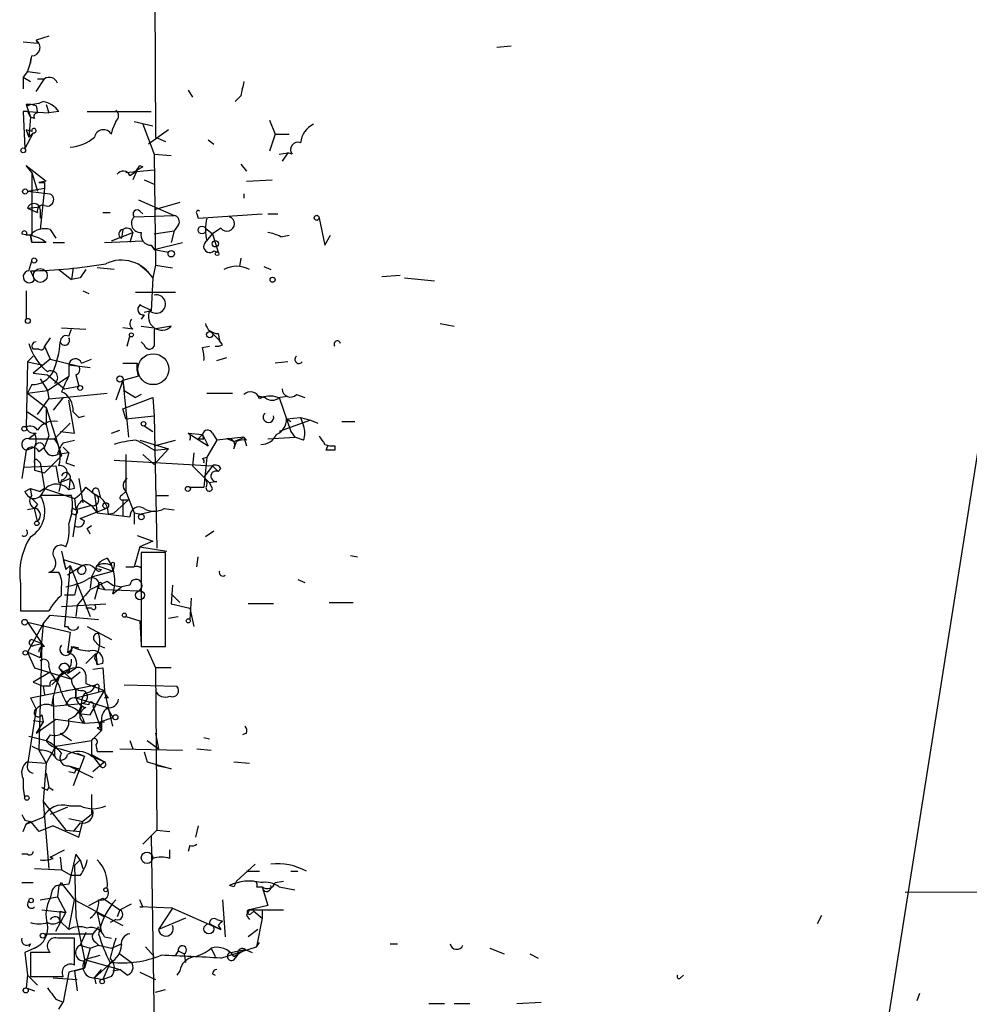
# Model space of a CAD drawing. Extents: x 0 to 736, y 2735 to 3679.
# Drawn here: x 0 to 56, y 2789 to 2847 of the extents above; entities that cross this region are included whole.
import ezdxf

# ---------------------------------------------------------------- set-up
doc = ezdxf.new("R2010")
doc.units = 0
doc.header["$MEASUREMENT"] = 0
doc.layers.add('MAIN', color=5, linetype='CONTINUOUS')

msp = doc.modelspace()

# ---------------------------------------------------------------- linework, layer by layer
at = {"layer": 'MAIN'}
for p, q in [((7.9587, 2855.4805), (8.0433, 2840.4945)), ((1.6933, 2846.5058), (0.9313, 2846.2518)), ((60.8753, 2846.5905), (48.9373, 2770.8985)), ((0.1693, 2846.1671), (1.016, 2846.0825)), ((0.9313, 2846.2518), (1.016, 2846.0825)), ((29.21, 2845.9131), (28.3633, 2845.8285)), ((0.5927, 2845.1511), (0.5927, 2844.8971)), ((0.4233, 2844.3891), (0.1693, 2844.0505)), ((0.1693, 2844.0505), (0.1693, 2843.3731)), ((0.1693, 2844.0505), (0.5927, 2843.7965)), ((0.4233, 2844.3891), (1.1853, 2844.3045)), ((0.9313, 2843.2038), (1.4393, 2843.9658)), ((1.016, 2843.9658), (1.4393, 2843.9658)), ((9.9907, 2843.2885), (10.2447, 2842.8651)), ((13.1233, 2842.9498), (12.7847, 2842.6111)), ((0.3387, 2842.4418), (0.5927, 2841.6798)), ((0.4233, 2842.3571), (0.5927, 2842.4418)), ((0.9313, 2842.3571), (1.016, 2841.9338)), ((1.524, 2842.4418), (1.6933, 2841.9338)), ((0.4233, 2842.0185), (0.1693, 2842.0185)), ((0.1693, 2842.0185), (0.254, 2839.8171)), ((0.4233, 2842.0185), (1.6933, 2841.9338)), ((0.4233, 2842.0185), (0.5927, 2841.6798)), ((0.5927, 2841.6798), (0.508, 2840.4945)), ((0.8467, 2841.5951), (0.5927, 2841.6798)), ((2.286, 2842.0185), (1.6933, 2841.9338)), ((3.9793, 2842.0185), (7.7893, 2842.0185)), ((5.4187, 2840.6638), (5.5033, 2841.0025)), ((5.6727, 2841.4258), (5.5033, 2841.0025)), ((6.7733, 2841.4258), (7.874, 2841.1718)), ((7.2813, 2841.2565), (7.9587, 2839.4785)), ((14.8167, 2841.5105), (15.1553, 2840.6638)), ((0.762, 2840.7485), (0.254, 2839.8171)), ((0.6773, 2840.8331), (0.3387, 2840.9178)), ((0.3387, 2840.9178), (0.508, 2840.4945)), ((0.508, 2840.4945), (0.762, 2840.7485)), ((8.8053, 2840.9178), (7.62, 2840.0711)), ((8.0433, 2840.4945), (8.636, 2840.2405)), ((15.1553, 2840.6638), (14.8167, 2839.6478)), ((15.1553, 2840.6638), (16.002, 2840.6638)), ((11.176, 2840.3251), (11.5147, 2840.0711)), ((7.9587, 2839.4785), (8.9747, 2839.3938)), ((7.9587, 2839.4785), (8.0433, 2832.8745)), ((15.4093, 2839.4785), (15.9173, 2839.5631)), ((15.9173, 2839.5631), (15.5787, 2839.0551)), ((16.1713, 2839.4785), (15.9173, 2839.5631)), ((0.6773, 2838.3778), (0.3387, 2838.8011)), ((0.3387, 2838.8011), (1.524, 2837.8698)), ((6.9427, 2838.5471), (7.2813, 2838.7165)), ((7.112, 2838.8011), (7.2813, 2838.7165)), ((13.1233, 2838.8858), (13.462, 2838.4625)), ((0.6773, 2838.3778), (1.016, 2837.2771)), ((0.6773, 2838.3778), (0.6773, 2834.6525)), ((6.2653, 2838.3778), (7.9587, 2838.5471)), ((6.9427, 2838.5471), (6.6887, 2837.9545)), ((1.524, 2837.8698), (1.1007, 2837.7851)), ((1.4393, 2837.7851), (1.4393, 2837.4465)), ((7.366, 2837.9545), (7.9587, 2837.7005)), ((13.462, 2837.8698), (14.986, 2837.9545)), ((0.4233, 2837.2771), (1.4393, 2837.4465)), ((0.4233, 2837.2771), (1.778, 2837.1078)), ((1.4393, 2837.4465), (1.1853, 2834.9911)), ((13.2927, 2837.1078), (13.2927, 2836.8538)), ((0.4233, 2836.2611), (1.1853, 2836.3458)), ((7.0273, 2836.7691), (9.144, 2835.8378)), ((9.4827, 2836.5998), (8.0433, 2836.1765)), ((0.4233, 2836.2611), (1.016, 2836.0071)), ((1.1853, 2836.1765), (1.1853, 2835.6685)), ((4.9107, 2836.0071), (5.334, 2836.0071)), ((6.7733, 2835.7531), (9.144, 2835.8378)), ((7.112, 2836.0918), (7.2813, 2835.9225)), ((10.4987, 2835.9225), (10.5833, 2835.6685)), ((10.5833, 2835.6685), (14.3933, 2835.9225)), ((14.732, 2835.9225), (15.3247, 2835.9225)), ((9.398, 2835.2451), (9.144, 2834.9065)), ((17.78, 2835.6685), (18.1187, 2834.0598)), ((0.0847, 2834.7371), (0.5927, 2834.6525)), ((0.6773, 2834.6525), (0.3387, 2834.6525)), ((0.6773, 2834.2291), (0.5927, 2834.6525)), ((0.5927, 2834.6525), (0.6773, 2834.2291)), ((1.778, 2834.9911), (2.1167, 2834.4831)), ((5.4187, 2834.3138), (6.6887, 2834.8218)), ((6.096, 2834.9911), (6.0113, 2834.4831)), ((6.6887, 2834.8218), (6.5193, 2834.2291)), ((7.9587, 2834.7371), (9.144, 2834.9065)), ((9.144, 2834.9065), (8.9747, 2834.2291)), ((11.0067, 2835.0758), (11.43, 2834.7371)), ((11.0913, 2834.3138), (11.43, 2834.7371)), ((11.938, 2835.0758), (11.43, 2834.7371)), ((11.43, 2834.7371), (11.7687, 2833.6365)), ((15.494, 2834.5678), (16.002, 2834.6525)), ((18.1187, 2834.0598), (18.4573, 2834.6525)), ((1.524, 2834.2291), (0.6773, 2834.2291)), ((1.9473, 2834.2291), (2.6247, 2834.2291)), ((4.9953, 2834.2291), (7.2813, 2834.3138)), ((7.7893, 2834.0598), (7.9587, 2833.8058)), ((7.9587, 2833.8058), (9.652, 2834.2291)), ((7.9587, 2833.8058), (8.8053, 2833.6365)), ((7.9587, 2833.8058), (8.8053, 2833.6365)), ((11.5147, 2833.7211), (11.7687, 2833.6365)), ((0.508, 2832.5358), (0.6773, 2833.1285)), ((7.0273, 2832.9591), (7.62, 2832.4511)), ((8.0433, 2832.8745), (7.874, 2832.1125)), ((8.0433, 2832.8745), (9.0593, 2832.7051)), ((13.1233, 2833.2978), (13.0387, 2832.7898)), ((0.5927, 2832.5358), (0.8467, 2832.0278)), ((2.286, 2832.6205), (3.048, 2832.0278)), ((3.1327, 2832.7051), (3.048, 2832.0278)), ((5.588, 2832.6205), (4.572, 2832.7051)), ((14.478, 2832.7898), (14.9013, 2832.6205)), ((21.5053, 2832.1971), (22.606, 2832.2818)), ((3.556, 2832.1125), (3.048, 2832.0278)), ((7.874, 2832.1125), (7.7893, 2830.1651)), ((22.86, 2832.1125), (24.638, 2831.9431)), ((0.3387, 2831.3505), (0.3387, 2829.6571)), ((3.7253, 2831.3505), (4.064, 2831.1811)), ((6.858, 2831.2658), (9.2287, 2831.2658)), ((7.366, 2829.9111), (7.1967, 2829.6571)), ((7.366, 2830.0805), (7.7047, 2830.1651)), ((24.9767, 2829.4031), (25.8233, 2829.2338)), ((2.4553, 2829.1491), (3.8947, 2829.0645)), ((2.8787, 2828.6411), (3.048, 2829.0645)), ((6.6887, 2829.0645), (6.096, 2829.1491)), ((7.1967, 2829.2338), (7.9587, 2829.1491)), ((8.9747, 2829.2338), (7.9587, 2829.0645)), ((11.43, 2828.8105), (11.8533, 2828.3871)), ((11.7687, 2828.8105), (11.8533, 2828.3871)), ((1.778, 2828.5565), (1.4393, 2828.0485)), ((6.35, 2828.0485), (6.5193, 2828.6411)), ((7.366, 2828.1331), (7.1967, 2828.3025)), ((12.0227, 2828.1331), (11.8533, 2828.3871)), ((1.1007, 2827.8791), (0.762, 2827.8791)), ((1.4393, 2828.0485), (1.778, 2827.2865)), ((10.8373, 2827.9638), (11.2607, 2828.0485)), ((0.4233, 2827.1171), (0.3387, 2823.2225)), ((0.4233, 2827.1171), (0.762, 2827.4558)), ((0.4233, 2827.1171), (1.27, 2826.9478)), ((1.778, 2827.2865), (0.762, 2826.4398)), ((1.778, 2827.2865), (3.4713, 2826.8631)), ((2.8787, 2826.9478), (4.1487, 2826.7785)), ((2.8787, 2826.9478), (2.8787, 2826.2705)), ((3.6407, 2827.0325), (4.2333, 2827.2865)), ((6.096, 2827.0325), (6.9427, 2827.0325)), ((11.684, 2827.2018), (12.2767, 2827.3711)), ((15.9173, 2827.1171), (15.1553, 2827.0325)), ((0.762, 2826.4398), (1.6087, 2826.3551)), ((1.6087, 2826.3551), (2.6247, 2825.5085)), ((3.302, 2826.3551), (3.4713, 2825.6778)), ((1.1853, 2826.1011), (1.6087, 2825.4238)), ((1.6087, 2825.4238), (2.8787, 2826.2705)), ((6.096, 2826.0165), (5.6727, 2824.8311)), ((7.0273, 2826.2705), (6.096, 2826.0165)), ((6.096, 2826.0165), (6.1807, 2825.4238)), ((6.096, 2826.0165), (6.4347, 2822.6298)), ((0.6773, 2825.7625), (0.4233, 2825.2545)), ((0.4233, 2825.2545), (1.6087, 2825.4238)), ((0.4233, 2825.2545), (1.524, 2824.4078)), ((1.6087, 2825.4238), (1.6933, 2824.9158)), ((2.6247, 2825.5085), (3.4713, 2825.6778)), ((2.6247, 2825.5085), (3.4713, 2825.6778)), ((3.3867, 2825.0851), (5.1647, 2825.2545)), ((6.1807, 2825.4238), (6.858, 2825.0005)), ((11.0913, 2825.2545), (12.6153, 2825.2545)), ((1.016, 2823.9845), (1.6933, 2824.9158)), ((1.6933, 2824.9158), (3.3867, 2825.0851)), ((2.54, 2825.0005), (1.9473, 2824.2385)), ((3.2173, 2822.8838), (2.8787, 2824.8311)), ((6.096, 2824.3231), (7.874, 2825.0005)), ((7.1967, 2825.1698), (6.858, 2825.0005)), ((7.874, 2825.0005), (7.9587, 2823.8998)), ((14.1393, 2825.0851), (14.5627, 2825.0005)), ((14.5627, 2825.0005), (14.1393, 2825.0851)), ((15.3247, 2825.0005), (15.9173, 2825.0851)), ((15.4093, 2825.0005), (16.0867, 2822.9685)), ((16.4253, 2825.1698), (16.9333, 2825.0005)), ((0.4233, 2824.1538), (1.524, 2823.3918)), ((1.524, 2824.4078), (1.524, 2823.3918)), ((1.524, 2824.4078), (2.4553, 2821.5291)), ((6.2653, 2823.7305), (6.096, 2824.3231)), ((2.032, 2822.5451), (2.9633, 2823.4765)), ((3.4713, 2823.8151), (3.81, 2823.8998)), ((6.2653, 2823.7305), (7.9587, 2823.8998)), ((7.9587, 2823.8998), (8.128, 2816.0258)), ((17.272, 2823.6458), (15.4093, 2822.9685)), ((15.8327, 2823.7305), (16.6793, 2823.8151)), ((15.8327, 2823.7305), (16.0867, 2823.5611)), ((16.6793, 2823.8151), (17.272, 2823.6458)), ((16.6793, 2823.8151), (16.8487, 2823.3071)), ((17.272, 2823.6458), (17.6953, 2823.4765)), ((19.1347, 2823.5611), (19.8967, 2823.5611)), ((0.9313, 2822.8838), (0.508, 2822.5451)), ((1.524, 2823.3918), (1.6933, 2822.7145)), ((2.3707, 2822.9685), (3.2173, 2822.8838)), ((5.4187, 2822.8838), (5.9267, 2823.0531)), ((7.366, 2823.3071), (7.874, 2822.9685)), ((9.9907, 2822.8838), (10.8373, 2822.7991)), ((9.9907, 2822.8838), (11.176, 2822.1218)), ((11.43, 2822.8838), (11.684, 2822.4605)), ((16.0867, 2822.9685), (16.3407, 2822.6298)), ((0.508, 2822.5451), (2.032, 2822.5451)), ((1.6933, 2822.7145), (1.4393, 2822.0371)), ((2.54, 2822.2911), (3.2173, 2822.4605)), ((7.112, 2822.4605), (8.8053, 2821.9525)), ((7.9587, 2822.1218), (9.2287, 2822.4605)), ((10.8373, 2822.7991), (10.5833, 2822.5451)), ((10.922, 2822.5451), (10.8373, 2822.7991)), ((10.8373, 2822.7991), (11.176, 2822.1218)), ((11.684, 2822.4605), (11.0913, 2821.4445)), ((13.2927, 2822.6298), (11.684, 2822.4605)), ((12.7, 2822.3758), (12.2767, 2822.5451)), ((12.7, 2821.9525), (12.8693, 2822.3758)), ((13.2927, 2822.6298), (13.462, 2822.1218)), ((13.462, 2822.4605), (13.2927, 2822.6298)), ((14.732, 2822.5451), (16.3407, 2822.6298)), ((16.8487, 2822.4605), (16.3407, 2822.6298)), ((0.3387, 2821.8678), (0.0847, 2820.1745)), ((0.3387, 2821.8678), (0.8467, 2822.0371)), ((0.8467, 2822.0371), (0.8467, 2820.6825)), ((1.1007, 2821.7831), (1.4393, 2822.0371)), ((2.8787, 2821.6985), (2.2013, 2821.6138)), ((2.54, 2822.0371), (2.8787, 2821.6985)), ((2.8787, 2821.6985), (2.7093, 2821.1058)), ((7.9587, 2821.8678), (8.8053, 2821.9525)), ((8.8053, 2821.9525), (7.9587, 2821.0211)), ((10.3293, 2821.6985), (10.2447, 2820.9365)), ((18.2033, 2821.8678), (18.288, 2822.1218)), ((18.7113, 2822.1218), (18.7113, 2821.8678)), ((0.8467, 2821.1058), (0.8467, 2820.6825)), ((1.016, 2821.2751), (1.1853, 2821.1058)), ((1.1853, 2821.1058), (1.4393, 2819.5818)), ((2.4553, 2821.5291), (1.4393, 2820.5131)), ((2.7093, 2821.1058), (3.2173, 2820.9365)), ((5.588, 2821.2751), (11.43, 2820.9365)), ((6.2653, 2821.6138), (6.2653, 2820.9365)), ((7.2813, 2821.6138), (7.9587, 2821.0211)), ((10.8373, 2821.3598), (11.0913, 2821.4445)), ((11.0913, 2821.4445), (10.922, 2819.6665)), ((0.1693, 2820.8518), (2.1167, 2820.9365)), ((0.8467, 2820.6825), (1.4393, 2820.5131)), ((2.1167, 2820.9365), (2.286, 2819.9205)), ((6.2653, 2820.9365), (6.2653, 2819.4125)), ((10.2447, 2820.9365), (11.2607, 2819.9205)), ((11.43, 2820.9365), (10.922, 2820.2591)), ((11.43, 2820.9365), (11.7687, 2820.5978)), ((11.938, 2820.7671), (11.7687, 2820.5978)), ((2.286, 2819.9205), (2.9633, 2820.1745)), ((2.4553, 2820.0898), (2.286, 2819.4125)), ((2.9633, 2820.1745), (2.8787, 2819.4971)), ((3.4713, 2820.1745), (3.7253, 2818.7351)), ((10.922, 2820.2591), (11.2607, 2819.9205)), ((11.684, 2820.0051), (11.2607, 2819.9205)), ((11.43, 2819.5818), (11.2607, 2819.9205)), ((0.254, 2819.4125), (0.5927, 2819.5818)), ((0.5927, 2819.5818), (1.1853, 2819.4125)), ((0.6773, 2819.1585), (0.5927, 2819.5818)), ((1.4393, 2819.5818), (1.1853, 2819.4125)), ((1.4393, 2819.5818), (3.2173, 2818.9891)), ((3.2173, 2819.5818), (2.8787, 2819.4971)), ((3.8947, 2819.6665), (4.4027, 2819.2431)), ((4.6567, 2819.4971), (4.7413, 2819.0738)), ((6.0113, 2819.1585), (6.2653, 2819.4125)), ((6.2653, 2819.4125), (6.7733, 2818.1425)), ((10.0753, 2819.6665), (10.922, 2819.6665)), ((3.048, 2819.1585), (1.1853, 2819.1585)), ((3.2173, 2818.9891), (3.302, 2818.3118)), ((3.7253, 2818.9045), (4.2333, 2818.5658)), ((4.4027, 2819.2431), (4.7413, 2819.0738)), ((4.4027, 2819.2431), (4.572, 2818.1425)), ((5.588, 2818.1425), (6.4347, 2818.9045)), ((6.096, 2818.9045), (6.4347, 2818.9045)), ((6.096, 2818.9045), (6.096, 2817.9731)), ((6.096, 2818.9045), (6.096, 2818.5658)), ((8.128, 2819.1585), (8.8053, 2819.1585)), ((0.8467, 2818.3965), (0.4233, 2818.3118)), ((1.016, 2818.6505), (0.8467, 2818.3965)), ((1.016, 2817.6345), (0.8467, 2818.3965)), ((3.1327, 2818.3965), (3.302, 2818.3118)), ((3.1327, 2816.7031), (3.3867, 2818.3118)), ((4.2333, 2818.5658), (3.302, 2818.3118)), ((3.556, 2817.8038), (5.08, 2818.3965)), ((4.2333, 2818.5658), (4.572, 2818.1425)), ((7.9587, 2818.2271), (7.1967, 2818.0578)), ((8.5513, 2818.3965), (9.144, 2818.3118)), ((3.81, 2817.6345), (3.556, 2817.8038)), ((4.572, 2818.1425), (6.5193, 2817.8885)), ((5.2493, 2818.0578), (5.588, 2818.1425)), ((6.7733, 2818.1425), (6.7733, 2817.4651)), ((6.7733, 2818.1425), (7.1967, 2818.0578)), ((3.9793, 2817.2111), (4.2333, 2817.3805)), ((11.5147, 2817.0418), (11.0067, 2816.7031)), ((6.9427, 2816.7878), (7.874, 2816.4491)), ((7.874, 2816.4491), (7.112, 2816.1105)), ((2.4553, 2815.8565), (2.7093, 2814.7558)), ((7.112, 2816.1105), (6.7733, 2814.9251)), ((7.112, 2816.1105), (8.7207, 2815.8565)), ((2.54, 2815.3485), (2.7093, 2814.7558)), ((2.54, 2815.3485), (3.7253, 2815.0098)), ((5.1647, 2815.4331), (5.4187, 2815.0098)), ((8.636, 2815.7718), (7.1967, 2815.7718)), ((7.1967, 2815.7718), (7.1967, 2810.1838)), ((8.636, 2810.1838), (8.636, 2815.7718)), ((10.4987, 2814.9251), (10.5833, 2815.5178)), ((19.6427, 2815.6025), (20.066, 2815.5178)), ((2.9633, 2815.0098), (2.6247, 2811.3691)), ((2.7093, 2814.7558), (2.9633, 2815.0098)), ((3.7253, 2815.0098), (2.794, 2814.4171)), ((2.9633, 2815.0098), (4.1487, 2811.9618)), ((4.572, 2815.0098), (4.2333, 2814.3325)), ((4.2333, 2814.3325), (5.5033, 2814.6711)), ((4.4027, 2814.8405), (4.826, 2814.7558)), ((4.572, 2815.0098), (5.5033, 2814.6711)), ((5.4187, 2815.0098), (5.5033, 2814.6711)), ((5.588, 2815.0098), (5.5033, 2814.6711)), ((6.2653, 2814.9251), (6.7733, 2814.9251)), ((7.1967, 2814.8405), (7.1967, 2814.5865)), ((2.286, 2814.5865), (1.6933, 2814.5865)), ((4.2333, 2814.3325), (4.1487, 2813.6551)), ((5.1647, 2814.0785), (5.5033, 2813.8245)), ((16.51, 2814.1631), (16.9333, 2813.9938)), ((0, 2813.9091), (0, 2812.3005)), ((2.4553, 2813.2318), (2.4553, 2813.7398)), ((4.6567, 2813.8245), (4.4027, 2812.9778)), ((4.6567, 2813.6551), (4.9953, 2813.5705)), ((4.826, 2813.8245), (4.9953, 2813.5705)), ((4.9953, 2813.5705), (7.0273, 2813.4858)), ((5.5033, 2813.8245), (6.0113, 2813.7398)), ((5.5033, 2813.3165), (6.0113, 2813.7398)), ((6.5193, 2813.8245), (6.0113, 2813.7398)), ((9.0593, 2813.8245), (8.9747, 2812.7238)), ((3.2173, 2813.2318), (2.6247, 2813.2318)), ((8.9747, 2813.3165), (9.4827, 2812.8085)), ((10.16, 2813.0625), (10.0753, 2811.7925)), ((2.4553, 2812.5545), (5.08, 2812.7238)), ((3.3867, 2812.6391), (3.302, 2811.9618)), ((4.2333, 2812.4698), (3.8947, 2812.4698)), ((8.9747, 2812.7238), (10.0753, 2812.4698)), ((10.0753, 2812.4698), (10.3293, 2811.3691)), ((15.0707, 2812.7238), (13.5467, 2812.7238)), ((18.3727, 2812.8085), (19.812, 2812.8085)), ((1.3547, 2811.5385), (1.778, 2812.0465)), ((1.778, 2812.0465), (4.6567, 2811.7925)), ((6.2653, 2811.9618), (7.112, 2811.7078)), ((7.112, 2811.7078), (7.1967, 2810.2685)), ((8.8053, 2811.8771), (9.398, 2811.9618)), ((0.4233, 2811.6231), (2.9633, 2811.0305)), ((0.4233, 2811.6231), (1.27, 2810.3531)), ((1.3547, 2811.5385), (0.4233, 2809.8451)), ((1.3547, 2811.5385), (1.1853, 2809.5065)), ((2.6247, 2811.3691), (2.794, 2811.3691)), ((3.9793, 2811.3691), (5.4187, 2810.6071)), ((0.6773, 2810.6071), (1.27, 2810.3531)), ((2.9633, 2811.0305), (2.794, 2809.8451)), ((0.8467, 2810.2685), (1.27, 2810.3531)), ((1.27, 2810.3531), (1.1007, 2804.0031)), ((1.4393, 2810.1838), (1.27, 2810.3531)), ((3.1327, 2810.1838), (3.4713, 2810.0991)), ((4.4027, 2810.5225), (4.6567, 2810.2685)), ((4.6567, 2810.2685), (4.9953, 2810.0991)), ((7.1967, 2810.1838), (8.636, 2810.1838)), ((7.5353, 2810.0145), (8.0433, 2808.9138)), ((1.1853, 2809.5065), (0.4233, 2809.8451)), ((0.4233, 2809.8451), (0.8467, 2808.9138)), ((2.9633, 2809.7605), (2.794, 2809.8451)), ((4.4873, 2809.7605), (3.8947, 2809.1678)), ((4.4873, 2809.7605), (4.572, 2809.0831)), ((0.8467, 2808.9138), (3.048, 2808.2365)), ((1.6933, 2808.9985), (1.778, 2808.6598)), ((2.286, 2808.9138), (2.54, 2808.5751)), ((2.286, 2808.9138), (3.048, 2808.2365)), ((2.794, 2808.5751), (3.302, 2808.9138)), ((4.318, 2808.8291), (4.9107, 2808.9138)), ((4.9107, 2809.1678), (4.572, 2809.0831)), ((4.9107, 2808.9138), (4.9953, 2807.5591)), ((8.9747, 2808.9138), (8.0433, 2808.9138)), ((8.0433, 2808.9138), (8.128, 2799.2618)), ((1.778, 2808.6598), (0.762, 2808.0671)), ((1.778, 2808.6598), (2.286, 2807.8978)), ((2.54, 2808.5751), (1.8627, 2807.8978)), ((3.556, 2808.6598), (3.048, 2808.2365)), ((3.8947, 2808.4905), (3.8947, 2807.9825)), ((0.5927, 2807.1358), (4.4873, 2807.8978)), ((0.762, 2808.0671), (1.3547, 2807.8131)), ((1.3547, 2807.8131), (1.4393, 2807.3051)), ((1.778, 2807.8131), (1.3547, 2807.8131)), ((2.7093, 2807.5591), (3.302, 2807.6438)), ((2.7093, 2807.5591), (3.302, 2807.6438)), ((3.302, 2807.6438), (3.302, 2807.1358)), ((3.302, 2807.1358), (3.302, 2807.6438)), ((3.8947, 2807.9825), (4.9953, 2807.5591)), ((4.6567, 2807.7285), (4.6567, 2807.4745)), ((6.1807, 2807.8978), (9.3133, 2807.8131)), ((0.5927, 2807.1358), (0.9313, 2806.4585)), ((1.9473, 2807.2205), (2.032, 2803.6645)), ((3.302, 2807.1358), (4.9953, 2807.5591)), ((3.302, 2807.1358), (5.1647, 2806.5431)), ((4.1487, 2806.1198), (4.9953, 2807.5591)), ((5.5033, 2805.4425), (4.9953, 2807.5591)), ((5.2493, 2807.1358), (4.9953, 2807.1358)), ((0.9313, 2806.4585), (0.4233, 2803.1565)), ((1.9473, 2806.6278), (3.6407, 2806.7971)), ((3.6407, 2806.5431), (3.4713, 2806.2045)), ((4.064, 2806.7125), (3.6407, 2806.7971)), ((4.318, 2806.6278), (4.826, 2805.1885)), ((5.1647, 2806.5431), (5.5033, 2805.9505)), ((0.9313, 2805.0191), (2.1167, 2805.8658)), ((1.27, 2806.1198), (1.3547, 2805.6965)), ((2.1167, 2805.8658), (3.81, 2805.6118)), ((3.4713, 2806.2045), (4.1487, 2806.1198)), ((4.7413, 2805.6965), (5.5033, 2805.9505)), ((0.762, 2805.7811), (1.3547, 2805.6965)), ((1.3547, 2805.6965), (0.9313, 2805.0191)), ((3.81, 2805.6118), (4.9953, 2805.6965)), ((4.572, 2805.3578), (4.826, 2805.1885)), ((4.826, 2805.6965), (4.826, 2805.1885)), ((0.508, 2804.8498), (1.524, 2804.5958)), ((1.778, 2804.9345), (1.524, 2804.5958)), ((2.3707, 2805.0191), (3.048, 2804.5958)), ((4.2333, 2804.5958), (4.826, 2805.1885)), ((8.0433, 2805.0191), (8.2127, 2804.0878)), ((10.922, 2804.7651), (11.2607, 2804.6805)), ((13.462, 2805.0191), (13.208, 2804.9345)), ((0.6773, 2804.2571), (1.1853, 2804.0031)), ((2.1167, 2804.2571), (1.524, 2803.2411)), ((2.1167, 2804.2571), (4.2333, 2804.5958)), ((2.3707, 2804.0878), (3.81, 2803.6645)), ((4.2333, 2804.5958), (4.2333, 2803.7491)), ((4.4873, 2804.3418), (4.572, 2803.9185)), ((5.9267, 2804.0878), (9.652, 2804.0031)), ((6.5193, 2804.5958), (6.6887, 2804.0878)), ((7.5353, 2804.5958), (8.2127, 2804.0878)), ((10.4987, 2804.0878), (11.3453, 2804.0031)), ((1.1007, 2804.0031), (1.524, 2803.2411)), ((3.81, 2803.6645), (3.1327, 2801.8865)), ((3.3867, 2803.8338), (3.81, 2803.6645)), ((4.2333, 2803.7491), (4.9953, 2803.3258)), ((4.2333, 2803.7491), (4.7413, 2803.0718)), ((4.2333, 2803.6645), (4.9953, 2803.3258)), ((5.5033, 2803.9185), (4.572, 2803.9185)), ((7.366, 2803.9185), (7.5353, 2803.3258)), ((0.4233, 2803.3258), (1.524, 2803.2411)), ((1.524, 2803.2411), (1.3547, 2800.9551)), ((2.8787, 2803.0718), (3.4713, 2802.9025)), ((2.8787, 2803.0718), (4.318, 2802.3945)), ((4.9953, 2803.3258), (4.318, 2802.7331)), ((4.9953, 2803.3258), (4.7413, 2803.0718)), ((7.5353, 2803.3258), (8.9747, 2802.9025)), ((8.9747, 2802.9025), (8.128, 2803.0718)), ((12.7, 2803.3258), (13.6313, 2803.2411)), ((1.524, 2802.6485), (1.6933, 2801.8018)), ((3.2173, 2802.6485), (2.8787, 2802.7331)), ((1.6087, 2801.6325), (1.6933, 2801.8018)), ((1.6933, 2801.8018), (1.9473, 2801.6325)), ((1.3547, 2800.9551), (2.7093, 2799.2618)), ((1.3547, 2800.9551), (1.6933, 2796.9758)), ((2.794, 2800.6165), (1.778, 2800.1931)), ((2.8787, 2800.7011), (3.556, 2800.7011)), ((0.3387, 2799.6005), (1.3547, 2800.0238)), ((4.2333, 2800.1931), (3.7253, 2799.7698)), ((0.1693, 2799.1771), (0.3387, 2799.6005)), ((0.254, 2799.8545), (0.5927, 2799.7698)), ((0.5927, 2799.7698), (0.3387, 2799.6005)), ((0.5927, 2799.7698), (1.1007, 2799.1771)), ((1.9473, 2799.5158), (1.1007, 2799.1771)), ((1.9473, 2799.5158), (3.4713, 2798.8385)), ((2.8787, 2799.9391), (3.7253, 2799.7698)), ((3.556, 2799.6851), (3.1327, 2799.1771)), ((3.4713, 2798.8385), (3.7253, 2799.7698)), ((10.5833, 2799.5158), (10.414, 2798.8385)), ((2.7093, 2799.2618), (3.556, 2799.1771)), ((8.128, 2799.2618), (7.2813, 2798.4151)), ((7.7893, 2798.9231), (7.9587, 2787.1545)), ((8.128, 2799.2618), (8.89, 2799.1771)), ((10.0753, 2798.3305), (9.9907, 2797.9918)), ((0.4233, 2797.8225), (0.0847, 2797.8225)), ((1.778, 2797.6531), (2.6247, 2798.0765)), ((1.9473, 2797.5685), (1.778, 2797.6531)), ((2.3707, 2797.6531), (2.4553, 2796.8911)), ((3.302, 2797.8225), (2.8787, 2796.0445)), ((3.556, 2797.4838), (3.302, 2797.8225)), ((8.89, 2797.5685), (8.89, 2798.0765)), ((3.2173, 2797.1451), (3.556, 2797.4838)), ((3.2173, 2797.1451), (3.302, 2794.0971)), ((3.556, 2797.4838), (3.7253, 2796.9758)), ((12.8693, 2796.2138), (13.97, 2797.2298)), ((0.8467, 2796.9758), (2.4553, 2796.8911)), ((2.4553, 2796.8911), (3.048, 2796.5525)), ((3.556, 2796.5525), (3.048, 2796.5525)), ((13.462, 2796.8065), (14.224, 2796.8065)), ((16.0867, 2796.8065), (16.51, 2796.8065)), ((0.0847, 2796.1291), (0.762, 2796.1291)), ((2.286, 2795.9598), (2.2013, 2795.2825)), ((2.8787, 2796.0445), (2.286, 2795.9598)), ((2.4553, 2796.1291), (2.54, 2795.9598)), ((2.54, 2795.9598), (3.2173, 2795.1131)), ((12.7, 2795.8751), (12.446, 2795.9598)), ((15.1553, 2796.1291), (15.6633, 2796.2138)), ((1.8627, 2795.6211), (1.778, 2795.1978)), ((14.0547, 2795.8751), (14.3933, 2795.8751)), ((14.3933, 2795.8751), (14.732, 2794.7745)), ((15.4093, 2795.8751), (16.3407, 2795.7058)), ((80.1793, 2795.7058), (52.6627, 2795.5365)), ((1.1853, 2795.1131), (2.2013, 2795.2825)), ((2.2013, 2795.2825), (2.7093, 2794.3511)), ((2.8787, 2793.3351), (3.2173, 2795.1131)), ((3.2173, 2795.1131), (6.096, 2793.5891)), ((4.064, 2794.7745), (4.9107, 2795.1978)), ((4.9107, 2795.1978), (5.9267, 2794.5205)), ((5.9267, 2794.5205), (6.604, 2794.8591)), ((7.2813, 2794.6898), (7.112, 2795.1131)), ((12.0227, 2795.1131), (12.192, 2792.9118)), ((14.732, 2794.7745), (13.6313, 2794.5205)), ((1.27, 2794.5205), (2.7093, 2794.3511)), ((2.1167, 2793.2505), (2.7093, 2794.3511)), ((2.3707, 2793.8431), (2.3707, 2794.4358)), ((2.3707, 2794.4358), (2.7093, 2794.3511)), ((4.572, 2794.3511), (4.9953, 2794.0971)), ((4.572, 2794.3511), (4.826, 2793.1658)), ((5.9267, 2794.5205), (5.7573, 2794.0971)), ((9.0593, 2794.6051), (7.112, 2794.6898)), ((9.0593, 2794.6051), (8.2127, 2793.3351)), ((9.0593, 2794.6051), (11.938, 2793.3351)), ((13.462, 2794.1818), (13.6313, 2793.9278)), ((13.6313, 2794.5205), (15.6633, 2794.5205)), ((13.716, 2794.2665), (13.8853, 2794.4358)), ((13.8853, 2794.4358), (14.3933, 2794.0125)), ((14.3933, 2794.5205), (14.3933, 2794.0125)), ((47.6673, 2794.1818), (47.4133, 2793.6738)), ((2.3707, 2793.8431), (2.8787, 2793.3351)), ((3.302, 2794.0971), (3.81, 2791.5571)), ((5.6727, 2793.9278), (5.334, 2793.7585)), ((9.8213, 2794.0125), (8.2127, 2793.3351)), ((11.2607, 2793.6738), (11.938, 2793.3351)), ((11.684, 2793.9278), (12.0227, 2793.8431)), ((11.7687, 2793.5891), (11.938, 2793.3351)), ((14.3933, 2794.0125), (14.0547, 2792.3191)), ((1.4393, 2793.0811), (4.318, 2793.0811)), ((3.8947, 2793.1658), (3.556, 2792.4038)), ((4.6567, 2793.5045), (4.318, 2793.0811)), ((14.1393, 2793.3351), (13.5467, 2792.9118)), ((0.5927, 2792.4885), (0.508, 2792.3191)), ((3.2173, 2791.2185), (3.2173, 2792.8271)), ((3.556, 2792.4038), (4.1487, 2792.2345)), ((4.1487, 2792.2345), (4.6567, 2792.4038)), ((4.4873, 2792.5731), (4.6567, 2792.4038)), ((4.6567, 2792.4038), (5.4187, 2792.2345)), ((4.9953, 2792.9118), (5.4187, 2792.8271)), ((5.4187, 2792.2345), (6.0113, 2792.4885)), ((14.0547, 2792.3191), (14.224, 2792.5731)), ((22.0133, 2792.4885), (22.4367, 2792.4885)), ((0.8467, 2792.2345), (0.254, 2791.9805)), ((0.254, 2791.9805), (0.4233, 2790.6258)), ((1.778, 2791.9805), (0.5927, 2791.9805)), ((0.5927, 2791.9805), (0.5927, 2790.5411)), ((4.1487, 2792.2345), (3.81, 2791.0491)), ((3.81, 2791.5571), (4.7413, 2791.8111)), ((5.9267, 2791.8958), (6.604, 2791.3878)), ((7.4507, 2792.3191), (7.9587, 2791.7265)), ((9.398, 2792.0651), (9.2287, 2791.8111)), ((9.398, 2792.0651), (9.2287, 2791.8111)), ((9.398, 2792.0651), (9.7367, 2791.8958)), ((9.7367, 2791.8958), (9.8213, 2791.3878)), ((11.3453, 2792.2345), (11.5993, 2791.7265)), ((11.938, 2791.6418), (14.0547, 2792.3191)), ((12.5307, 2791.9805), (13.3773, 2792.1498)), ((12.7, 2791.7265), (13.3773, 2792.1498)), ((12.954, 2791.8958), (12.7847, 2791.6418)), ((13.3773, 2792.1498), (13.8007, 2791.9805)), ((13.3773, 2792.1498), (13.8007, 2791.9805)), ((27.94, 2792.2345), (28.7867, 2791.8958)), ((30.3107, 2791.8958), (30.8187, 2791.6418)), ((3.81, 2791.5571), (3.81, 2791.0491)), ((3.81, 2791.5571), (5.9267, 2790.9645)), ((4.4027, 2790.4565), (5.4187, 2791.3878)), ((5.334, 2791.3878), (4.9107, 2790.3718)), ((0.4233, 2790.6258), (0.3387, 2789.8638)), ((0.4233, 2790.6258), (1.016, 2790.0331)), ((2.8787, 2790.7951), (2.54, 2789.0171)), ((3.81, 2791.0491), (2.8787, 2790.7951)), ((3.2173, 2790.8798), (3.81, 2791.0491)), ((3.2173, 2790.8798), (3.3867, 2789.6945)), ((4.4027, 2790.4565), (4.826, 2790.9645)), ((5.5033, 2790.8798), (5.9267, 2790.9645)), ((6.35, 2790.6258), (5.9267, 2790.9645)), ((7.112, 2790.7951), (8.0433, 2790.3718)), ((9.4827, 2790.8798), (9.3133, 2790.6258)), ((11.43, 2790.7105), (11.5993, 2790.6258)), ((39.2853, 2790.4565), (39.4547, 2790.6258)), ((0.5927, 2790.5411), (2.54, 2790.5411)), ((1.9473, 2790.4565), (3.3867, 2790.3718)), ((4.4027, 2790.4565), (4.4873, 2790.1178)), ((4.4027, 2790.4565), (4.9107, 2790.3718)), ((5.4187, 2790.5411), (4.9107, 2790.3718)), ((0.3387, 2789.8638), (0.8467, 2789.6945)), ((8.0433, 2789.6098), (8.636, 2789.7791)), ((53.5093, 2789.5251), (53.34, 2789.1018)), ((2.1167, 2789.1865), (2.54, 2789.0171)), ((2.286, 2788.5938), (2.54, 2789.0171)), ((24.2993, 2788.9325), (25.2307, 2788.9325)), ((25.8233, 2788.9325), (26.7547, 2788.9325)), ((29.5487, 2788.9325), (30.988, 2789.0171))]:
    msp.add_line(p, q, dxfattribs=at)
for centre, radius in [((0.1693, 2839.7043), 0.1411), ((0.2751, 2837.256), 0.1496), ((17.6318, 2835.6897), 0.1496), ((10.8091, 2834.963), 0.2275), ((11.5993, 2834.1445), 0.1893), ((8.9746, 2833.5519), 0.1893), ((11.7051, 2833.5518), 0.1058), ((0.8255, 2833.1497), 0.1496), ((1.1853, 2832.2607), 0.4109), ((15.0071, 2832.0067), 0.1496), ((0.4445, 2829.5513), 0.1496), ((6.6039, 2828.7258), 0.1197), ((11.2606, 2828.74), 0.1834), ((5.9266, 2826.1012), 0.1893), ((3.556, 2825.565), 0.1411), ((7.3236, 2823.4342), 0.1338), ((0.2257, 2823.1378), 0.1411), ((9.9695, 2819.5607), 0.1496), ((5.0799, 2818.5659), 0.1693), ((0.9736, 2817.5075), 0.1338), ((7.1966, 2817.8885), 0.1693), ((7.112, 2813.2319), 0.2677), ((0.254, 2811.6232), 0.1693), ((6.1806, 2812.0465), 0.1197), ((9.9906, 2811.7078), 0.1197), ((0.2963, 2809.8028), 0.1338), ((5.6515, 2805.9717), 0.1496), ((0.381, 2801.1669), 0.1338), ((7.5353, 2797.6109), 0.3413), ((5.08, 2795.7058), 0.1197), ((0.635, 2795.0709), 0.1338), ((11.2183, 2793.3775), 0.2993), ((1.3335, 2792.9753), 0.1496), ((4.8683, 2790.2448), 0.1338), ((0.3175, 2789.7157), 0.1496)]:
    msp.add_circle(centre, radius, dxfattribs=at)
at = {"layer": 'MAIN', "color": 5}
msp.add_circle((7.9071, 2826.6828), 0.9199, dxfattribs=at)
at = {"layer": 'MAIN'}
for centre, radius, start, end in [((0.6627, 2845.8248), 0.5045, 271.658308, 57.828473), ((-3.1746, 2845.8706), 3.891, 337.619705, 351.872397), ((1.7215, 2843.5424), 0.5088, 19.446281, 123.683821), ((224.8588, 2801.028), 215.8457, 168.571561, 168.80077), ((0.5081, 2844.5582), 2.1232, 265.423712, 293.499427), ((0.4233, 2840.9185), 1.5256, 70.550799, 93.178789), ((0.2966, 2842.3152), 0.1334, 18.299177, 71.605792), ((1.0797, 2841.1508), 1.486, 35.727728, 79.335105), ((1.016, 2841.7221), 0.2117, 90, 216.875312), ((5.4186, 2841.7645), 0.4233, 306.878017, 53.113861), ((0.8043, 2840.8755), 0.1339, 251.578587, 198.462013), ((18.0278, 2840.0364), 1.3537, 115.673515, 174.940065), ((2.8454, 2842.2324), 2.3336, 272.896001, 311.862929), ((4.9434, 2840.3829), 0.5521, 30.582882, 168.337965), ((16.5206, 2839.7457), 0.4397, 68.84462, 217.414488), ((5.7996, 2839.521), 1.4969, 298.737847, 331.253601), ((6.1125, 2838.0189), 0.4487, 24.989129, 142.333315), ((1.27, 2922.435), 84.6501, 269.885409, 270.114592), ((1.6087, 2836.7691), 0.3768, 243.421349, 63.441748), ((0.7966, 2836.1496), 0.3896, 3.958845, 163.369778), ((1.3406, 2836.1059), 0.3393, 73.087238, 196.928918), ((7.1493, 2835.3621), 0.5425, 133.879626, 275.013668), ((6.9427, 2835.9224), 0.2395, 45.016916, 224.983084), ((9.0734, 2835.4568), 0.3875, 326.88812, 79.502061), ((10.5833, 2836.0071), 0.1198, 45, 225), ((12.2946, 2835.3375), 0.4423, 216.274033, 69.983693), ((13.7606, 2834.9911), 2.7539, 165.760402, 194.237582), ((0.2329, 2834.7583), 0.1496, 315, 188.140927), ((1.4394, 2833.9326), 1.1114, 72.261221, 139.627411), ((0.1055, 2832.345), 2.3584, 53.024664, 78.077809), ((6.123, 2834.7255), 0.267, 95.804556, 245.259344), ((6.3346, 2834.7042), 0.3732, 18.371821, 129.748558), ((7.7701, 2834.6563), 0.5968, 163.900314, 271.843586), ((14.1828, 2831.9043), 2.9687, 63.789688, 79.339205), ((11.2671, 2833.9918), 0.3669, 118.632895, 312.448086), ((0.0844, 2861.9199), 29.3885, 270.991031, 279.786939), ((6.0114, 2830.9992), 2.17, 30.867304, 115.418391), ((12.8693, 2831.1806), 1.6291, 62.112054, 117.887946), ((0.5249, 2832.1802), 0.3561, 92.720952, 334.658416), ((130.7137, 2747.6993), 152.6259, 146.192738, 146.421942), ((8.088, 2830.5609), 0.551, 225.919183, 103.572177), ((7.3199, 2830.2421), 0.3342, 128.46437, 277.928861), ((-77.2393, 2660.9795), 189.3505, 63.317001, 63.546144), ((8.4157, 2829.8031), 0.7979, 153.017442, 314.476974), ((6.9155, 2829.3993), 0.4043, 140.388559, 235.885527), ((11.7333, 2829.5512), 0.7415, 191.520561, 272.736234), ((261.9585, 2828.5565), 254.0003, 179.885409, 180.114592), ((3.7542, 2829.1235), 3.3702, 195.589269, 230.459993), ((0.9173, 2828.0626), 0.2404, 86.660141, 229.758043), ((-3.4677, 2828.7534), 5.8558, 337.627156, 355.58381), ((2.7214, 2828.3267), 0.3515, 63.420372, 183.947429), ((2.6419, 2828.3951), 0.2866, 198.852236, 34.277867), ((7.6773, 2828.1953), 0.3174, 191.299314, 332.449972), ((11.6839, 2828.7268), 0.6836, 262.890579, 299.711613), ((18.8595, 2828.1755), 0.1952, 12.519254, 220.594926), ((1.2277, 2828.0484), 0.2116, 233.124688, 0.027077), ((8.9759, 2827.3712), 1.9535, 355.025178, 17.659526), ((3.2682, 2826.914), 0.391, 17.64695, 175.040416), ((8.5091, 2826.8207), 1.5807, 172.299482, 200.370222), ((16.5735, 2827.2653), 0.2414, 127.88123, 322.11877), ((0.6775, 2827.2015), 1.439, 269.992037, 331.935476), ((1.8203, 2826.1858), 0.3994, 302.006904, 121.994738), ((3.2173, 2826.6655), 0.3217, 285.262928, 37.88123), ((8.249, 2823.2673), 6.153, 150.785037, 160.323188), ((1.9362, 2824.2562), 1.2009, 355.108378, 64.388759), ((13.6858, 2824.7766), 0.556, 14.501199, 134.992713), ((16.0733, 2825.5174), 0.4947, 181.030888, 315.360346), ((14.8635, 2823.7994), 1.2866, 68.994142, 119.805089), ((14.986, 2825.4447), 0.6136, 226.380116, 313.619885), ((87.9894, 2908.6469), 119.7487, 224.876984, 225.106133), ((14.7652, 2823.8299), 0.3134, 130.250314, 12.887732), ((1.9896, 2822.4183), 1.1623, 79.505112, 146.895121), ((14.8808, 2823.682), 0.9531, 292.138512, 2.91674), ((0.5927, 2822.7992), 0.4937, 30.955794, 120.965747), ((0.7789, 2823.3324), 0.4537, 194.017867, 278.59446), ((-0.1275, 2822.4605), 1.0622, 336.509607, 23.485446), ((9.8215, 2822.6299), 0.3051, 326.278686, 56.320349), ((11.1478, 2822.7427), 0.3156, 26.565051, 169.704897), ((15.832, 2822.8838), 1.1013, 337.395743, 22.604257), ((0.4234, 2822.2065), 0.3469, 75.971767, 255.959753), ((1.143, 2821.9948), 0.2993, 351.875312, 171.875312), ((0.5878, 2821.4927), 1.787, 341.865175, 36.08112), ((3.8944, 2821.1905), 1.7452, 140.902319, 165.96296), ((7.4524, 2816.1865), 6.3021, 95.41206, 107.207805), ((3.5554, 2815.0088), 8.1508, 57.30059, 66.097037), ((10.7527, 2907.195), 84.6501, 269.885341, 270.114592), ((12.3699, 2822.1642), 0.3921, 327.327102, 103.7492), ((11.4681, 2826.0689), 3.8931, 288.447049, 297.947998), ((13.2928, 2821.5283), 0.9474, 79.712462, 116.551528), ((14.3371, 2823.19), 0.9839, 268.34596, 336.590365), ((144.9608, 2907.1431), 152.6537, 213.578079, 213.807241), ((0.6939, 2821.5936), 0.4487, 24.977557, 142.333315), ((1.9473, 2822.0689), 0.5212, 192.905623, 299.16672), ((18.5845, 2823.3503), 1.235, 247.841929, 275.892934), ((18.4573, 2694.8679), 127.0002, 89.885409, 90.114591), ((0.9314, 2821.1904), 0.1197, 45.033843, 224.966157), ((10.7527, 2821.1905), 0.1893, 333.421413, 63.448488), ((2.3595, 2820.5109), 0.4319, 282.816615, 99.798185), ((2.7093, 2820.2591), 0.2678, 341.578587, 161.558284), ((11.6456, 2820.313), 0.3103, 66.624399, 277.108984), ((11.5993, 2820.5978), 0.3787, 26.558284, 116.558284), ((2.2612, 2819.5228), 0.9579, 3.531189, 42.867946), ((6.5935, 2819.7617), 0.4793, 120.535251, 226.775651), ((10.626, 2819.8782), 0.4824, 344.721961, 52.148976), ((0.9739, 2819.7089), 0.7785, 202.378134, 247.605454), ((0.7794, 2819.5793), 0.599, 260.185412, 343.83124), ((2.1472, 2818.9049), 0.9412, 38.992571, 147.360246), ((2.2436, 2820.6402), 1.9168, 300.529046, 329.470954), ((4.4874, 2819.4124), 0.1893, 26.578587, 243.421413), ((11.2395, 2819.6241), 0.1952, 139.405074, 347.480746), ((1.0019, 2818.8434), 0.4524, 135.850821, 261.022765), ((-0.312, 2818.2207), 1.7667, 300.800803, 32.060041), ((85.4841, 2903.4822), 119.7133, 224.893835, 225.123052), ((-0.0008, 2818.6082), 3.0981, 338.34798, 10.231567), ((4.4032, 2817.9728), 1.1522, 126.039438, 162.889228), ((4.318, 2818.9044), 0.3491, 255.955794, 75.959776), ((3.7823, 2817.9593), 1.4703, 3.841292, 49.28881), ((6.0537, 2819.0315), 0.1339, 108.462013, 288.421413), ((0.7418, 2817.9897), 0.4487, 307.666685, 65.022443), ((3.2173, 2818.2271), 0.1894, 116.537987, 26.565051), ((7.0697, 2817.9307), 0.552, 57.539156, 184.384376), ((7.9587, 2819.3485), 1.1214, 238.094266, 301.901396), ((3.4502, 2817.6556), 0.3604, 229.748707, 356.643808), ((0.2117, 2816.9572), 0.2116, 233.140927, 53.124688), ((0.4246, 2817.0841), 2.4835, 336.91925, 8.824743), ((-80.5859, 2774.6918), 94.6529, 26.464022, 26.693205), ((4.0963, 2814.5), 4.1387, 147.837893, 188.208415), ((2.413, 2815.7295), 0.4827, 52.12814, 217.88123), ((1.5452, 2815.1368), 0.5699, 285.062887, 31.327573), ((5.5027, 2814.3332), 1.1506, 107.082228, 143.983609), ((3.9455, 2814.451), 0.6006, 40.428499, 158.501524), ((3.6407, 2814.7558), 0.2677, 198.441716, 71.578587), ((4.6708, 2814.8546), 0.184, 122.480746, 327.519254), ((4.9953, 2814.0355), 1.0623, 66.511757, 113.483296), ((5.5034, 2815.0733), 0.1059, 323.108436, 216.859073), ((3.1774, 2814.0491), 2.4385, 342.516884, 23.201676), ((6.9004, 2814.4596), 0.4825, 52.120851, 105.271781), ((12.0544, 2814.5865), 0.2182, 157.18418, 309.086218), ((1.1016, 2813.9094), 1.3643, 352.858836, 29.75582), ((2.0317, 2817.8897), 4.2049, 279.27348, 297.59252), ((4.2645, 2813.8378), 0.4326, 335.022307, 131.24199), ((-122.3432, 3067.8245), 283.9812, 296.450442, 296.679625), ((6.8815, 2813.8174), 0.3623, 293.734438, 178.877007), ((172.6504, 2771.2146), 174.5652, 165.843211, 166.072362), ((26.9465, 2794.1417), 29.9536, 139.561614, 141.863637), ((4.7414, 2813.888), 0.1059, 323.108436, 216.859073), ((4.4022, 2810.8614), 3.0674, 129.397568, 152.020577), ((0.8467, 3235.6001), 423.3004, 269.885395, 270.114592), ((4.3603, 2812.5121), 0.1339, 198.421413, 71.537987), ((3.1327, 2811.5384), 0.3787, 206.558284, 333.434949), ((0.7197, 2810.4166), 0.1952, 102.547914, 310.614036), ((4.6002, 2810.6919), 0.2601, 77.454468, 220.620402), ((3.2094, 2810.4591), 1.5269, 321.399967, 18.586832), ((1.397, 2809.8875), 0.2993, 81.875312, 188.143638), ((2.7093, 2810.0145), 0.3592, 135, 315), ((2.6668, 2810.311), 0.483, 285.270726, 344.729274), ((2.5823, 2810.0569), 0.4827, 322.11877, 15.242626), ((4.0831, 2812.1574), 2.2286, 242.324201, 271.686801), ((4.2926, 2809.3117), 0.6346, 346.894405, 103.105595), ((1.397, 2809.1043), 0.3147, 340.349851, 132.282263), ((2.1616, 2809.3545), 0.8889, 283.604786, 4.341857), ((2.7093, 2809.1678), 0.6448, 336.802576, 66.802576), ((3.8519, 2809.0407), 0.7213, 3.369726, 40.2205), ((3.4057, 2807.4496), 1.4679, 94.051132, 151.42007), ((2.6077, 2808.846), 0.3288, 304.516601, 168.098776), ((3.4338, 2808.4717), 0.4613, 2.335786, 106.600508), ((8.1141, 2805.9235), 6.2909, 155.917849, 173.572004), ((3.6407, 2808.1518), 0.5987, 171.867191, 278.123335), ((1.9897, 2807.9401), 0.2469, 59.040224, 210.959776), ((6.5069, 2809.0943), 4.3872, 195.826461, 214.208402), ((3.7315, 2808.1999), 0.8139, 275.534773, 338.212969), ((4.572, 2807.8131), 0.1198, 315.033843, 135), ((9.0424, 2807.5591), 0.3714, 245.768033, 43.155907), ((3.2663, 2806.5592), 0.5777, 86.457073, 164.611795), ((4.064, 2807.3051), 0.7806, 192.526419, 257.473581), ((4.7833, 2806.7549), 1.1621, 146.882912, 190.501532), ((3.6067, 2807.1866), 0.3909, 274.988783, 72.339083), ((5.5462, 2807.6018), 0.5526, 184.432108, 237.497791), ((5.2776, 2807.0981), 0.5664, 258.501589, 355.239719), ((8.6359, 2807.813), 0.6447, 203.192756, 293.212594), ((1.0584, 2806.2469), 0.2468, 120.991622, 329.008378), ((1.5435, 2805.9178), 0.8168, 60.371708, 138.548797), ((2.5456, 2806.9157), 1.1015, 287.602583, 353.818923), ((2.6132, 2805.4496), 1.2077, 7.718161, 77.300872), ((4.0386, 2806.0605), 0.5036, 106.603346, 243.00244), ((4.2122, 2806.7336), 0.1496, 315, 188.103038), ((5.8115, 2805.7933), 0.9902, 130.782042, 185.60984), ((2.0623, 2805.7146), 0.8303, 249.976213, 10.492482), ((4.572, 2805.5695), 0.2116, 270, 36.875312), ((12.996, 2805.1461), 0.483, 344.755286, 37.859376), ((4.4026, 2804.5111), 0.1893, 296.578587, 153.421413), ((2.4555, 2805.1888), 1.1042, 212.481141, 265.595723), ((0.0849, 2801.8869), 3.0674, 39.397568, 62.020577), ((1.2821, 2803.0173), 0.9905, 40.795783, 95.608144), ((2.4021, 2803.8051), 0.3959, 200.80165, 351.867851), ((2.8238, 2803.5399), 0.4713, 141.42562, 276.689241), ((3.4549, 2802.7066), 1.2343, 50.902313, 122.372933), ((0.8381, 2802.6823), 0.7655, 122.805822, 209.116395), ((0.7832, 2803.0296), 0.3816, 160.577454, 266.816007), ((4.8965, 2803.1706), 0.184, 212.480746, 57.519254), ((3.5138, 2802.606), 0.2995, 98.157154, 171.842846), ((3.5139, 2802.0136), 3.3577, 174.939051, 193.862835), ((43.7693, 2886.4021), 94.6752, 243.327151, 243.556307), ((300.583, 2800.7858), 296.3503, 179.885408, 180.114592), ((2.5231, 2799.4479), 1.3026, 74.158519, 153.761484), ((4.318, 2802.3103), 1.7805, 244.661171, 295.338829), ((84.8293, 2842.3538), 94.6529, 206.450487, 206.679643), ((3.6999, 2800.3032), 0.6346, 256.894405, 13.105595), ((10.2024, 2798.796), 0.4826, 254.728219, 307.879149), ((0.5503, 2797.9918), 0.2117, 233.124688, 0), ((8.382, 2796.0856), 1.5675, 71.089977, 108.910023), ((1.3971, 2799.0487), 1.5792, 262.29219, 290.390429), ((1.6737, 2797.9699), 2.3563, 323.019707, 348.094435), ((3.1575, 2796.0383), 2.0224, 352.962129, 45.621014), ((15.3247, 2793.8432), 3.413, 60.255327, 97.126266), ((2.3707, 2795.4517), 0.5356, 71.571817, 161.558284), ((-39.9292, 2838.3444), 59.8212, 314.885273, 315.114592), ((13.6043, 2793.5476), 2.6759, 74.737557, 115.649576), ((97.4896, 2753.7045), 94.6976, 153.327176, 153.556278), ((13.8854, 2796.0021), 0.2117, 323.124688, 90.027065), ((14.5628, 2794.7187), 1.4331, 53.795382, 100.212945), ((14.6896, 2796.2561), 0.4827, 232.12814, 344.745922), ((14.6551, 2795.8707), 0.2618, 179.037136, 19.895235), ((4.7978, 2795.5365), 0.4462, 251.569111, 34.694341), ((0.6619, 2794.8437), 0.2405, 129.787269, 320.212731), ((3.419, 2794.2441), 1.898, 149.83613, 197.486025), ((3.5109, 2794.9744), 1.1542, 303.546873, 6.902117), ((8.8884, 2792.2353), 4.3154, 138.173945, 168.697098), ((5.7759, 2794.2343), 0.3235, 251.391377, 62.215063), ((7.1967, 2836.9898), 42.3001, 269.885273, 270.114591), ((98.2116, 2752.0312), 94.6529, 153.327125, 153.556335), ((13.6313, 2794.3794), 0.1411, 90, 306.878017), ((1.1007, 2795.2396), 1.5658, 251.068631, 288.931369), ((0.3419, 2793.4231), 1.2914, 293.010996, 11.194205), ((1.9311, 2794.3283), 0.6547, 240.498273, 312.177148), ((2.0594, 2793.7808), 0.3175, 11.317011, 152.417971), ((8.6561, 2793.3953), 0.4474, 187.731718, 25.671488), ((11.5146, 2793.7303), 0.2601, 49.379598, 192.545532), ((75.3956, 2730.2162), 89.8026, 134.885408, 135.114592), ((3.5137, 2792.2772), 1.2338, 67.829513, 120.97411), ((4.2263, 2792.6438), 0.8144, 19.213678, 107.656219), ((4.6569, 2792.9118), 0.3788, 153.45524, 243.401126), ((13.0381, 2795.4515), 8.7101, 195.79179, 207.810409), ((6.5732, 2792.5115), 0.5721, 95.405678, 190.850351), ((0.375, 2792.7122), 0.3122, 158.406467, 314.22122), ((2.0743, 2792.3615), 0.4826, 74.742799, 232.12814), ((2.7093, 2538.8273), 254.0003, 89.885409, 90.114591), ((3.7693, 2791.9617), 0.4909, 115.755916, 274.755887), ((301.8578, 2707.551), 308.2169, 163.938103, 164.167263), ((4.8877, 2792.4191), 1.1237, 293.400779, 359.219855), ((9.6399, 2792.1256), 0.2494, 292.842571, 194.041816), ((25.9629, 2792.5595), 0.4, 190.225404, 337.089212), ((6.0535, 2797.5277), 6.1726, 264.097202, 292.162175), ((-8.4194, 2401.4792), 390.6933, 87.013203, 87.535289), ((9.9693, 2793.7165), 2.0223, 280.254165, 312.875938), ((11.6838, 2791.077), 1.206, 32.584511, 106.301063), ((12.5574, 2791.736), 0.246, 96.232145, 337.489403), ((13.2079, 2791.9523), 0.2602, 49.379598, 192.545532), ((2.9775, 2790.781), 0.499, 61.272223, 208.737847), ((4.3982, 2791.1347), 0.6783, 150.131488, 270.380164), ((4.7759, 2791.0452), 0.8169, 321.895561, 46.909648), ((6.223, 2791.0915), 0.4827, 285.254078, 37.87186), ((10.541, 2790.6682), 1.0793, 101.312015, 168.693191), ((11.7265, 2790.668), 0.2995, 98.157154, 171.842846), ((39.2007, 2790.5411), 0.1198, 135, 315), ((171.1716, 2916.513), 211.6403, 216.756633, 216.985837)]:
    msp.add_arc(centre, radius, start, end, dxfattribs=at)

doc.saveas('drawing.dxf')
